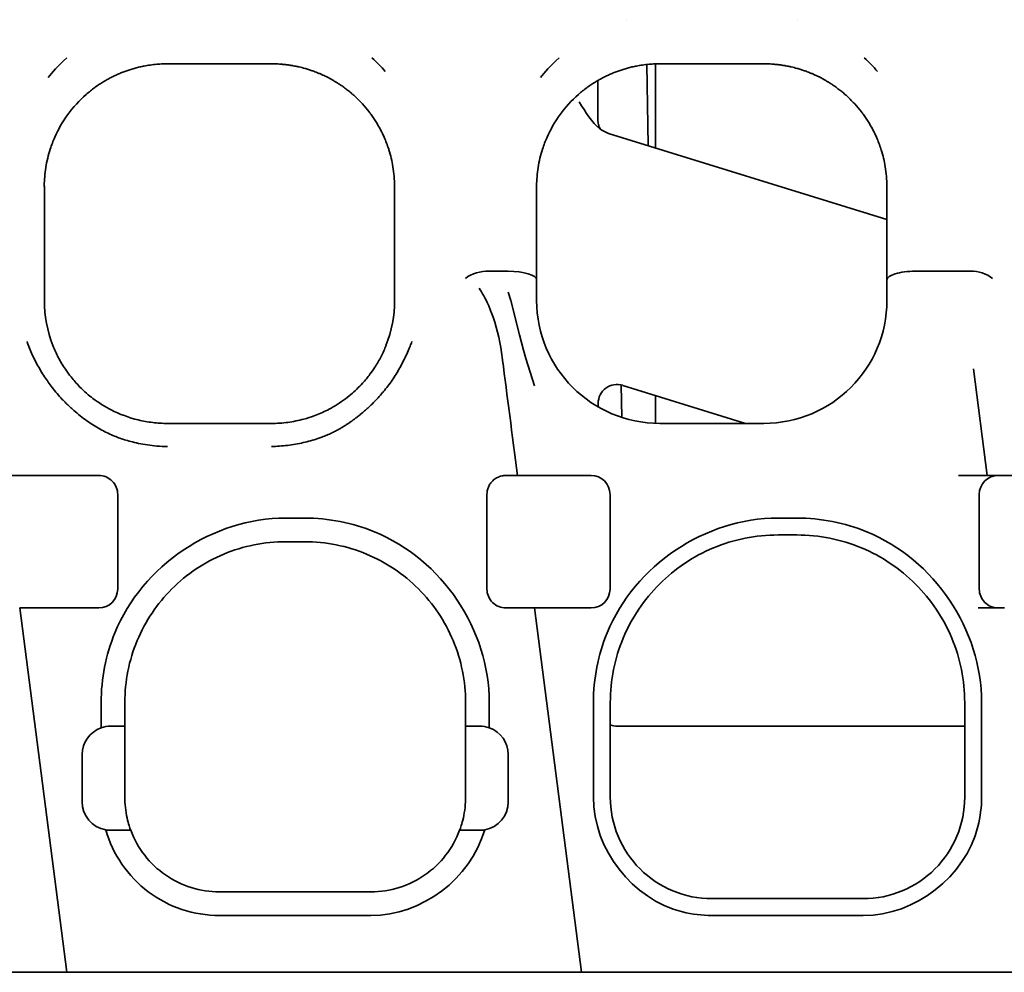
# Model space of a CAD drawing. Units: millimetres. Extents: x 35 to 2070, y 35 to 1450.
# Drawn here: x 1802 to 1812, y 1084 to 1094 of the extents above; entities that cross this region are included whole.
import ezdxf

# ---------------------------------------------------------------- set-up
doc = ezdxf.new("R2010")
doc.units = ezdxf.units.MM
doc.header["$LTSCALE"] = 5
doc.layers.add('Sichtbar (ISO)', color=7, linetype='Continuous', lineweight=35)

msp = doc.modelspace()

# ---------------------------------------------------------------- linework, layer by layer
at = {"layer": 'Sichtbar (ISO)'}
for p, q in [((1808.426, 1093.886), (1808.426, 1093.886)), ((1810.235, 1093.886), (1810.236, 1093.886)), ((1804.681, 1093.42), (1803.581, 1093.42)), ((1808.644, 1093.412), (1808.659, 1092.556)), ((1808.737, 1092.531), (1808.737, 1093.419)), ((1809.881, 1093.42), (1808.781, 1093.42)), ((1808.241, 1092.685), (1811.181, 1091.773)), ((1802.281, 1092.12), (1802.28, 1092.129)), ((1802.281, 1092.129), (1802.281, 1092.129)), ((1802.281, 1090.923), (1802.281, 1092.12)), ((1805.981, 1092.129), (1805.981, 1092.129)), ((1805.981, 1092.129), (1805.981, 1092.12)), ((1805.981, 1092.12), (1805.981, 1090.923)), ((1807.481, 1092.12), (1807.48, 1092.129)), ((1807.481, 1091.137), (1807.481, 1092.12)), ((1811.181, 1092.129), (1811.181, 1092.12)), ((1811.181, 1092.12), (1811.181, 1091.137)), ((1806.979, 1091.228), (1807.181, 1091.228)), ((1811.481, 1091.228), (1812.062, 1091.228)), ((1807.481, 1091.137), (1807.481, 1090.92)), ((1811.181, 1090.92), (1811.181, 1091.137)), ((1807.181, 1091.007), (1807.208, 1090.92)), ((1802.281, 1090.923), (1802.281, 1090.92)), ((1805.981, 1090.92), (1805.981, 1090.923)), ((1807.208, 1090.92), (1807.301, 1090.555)), ((1807.301, 1090.555), (1807.342, 1090.394)), ((1807.111, 1090.368), (1807.121, 1090.29)), ((1807.366, 1090.306), (1807.342, 1090.394)), ((1807.459, 1090.018), (1807.366, 1090.306)), ((1812.095, 1090.195), (1812.24, 1089.07)), ((1808.374, 1090.026), (1808.38, 1089.683)), ((1809.686, 1089.62), (1808.39, 1090.022)), ((1808.131, 1089.831), (1808.131, 1089.794)), ((1808.737, 1089.62), (1808.737, 1089.914)), ((1803.581, 1089.62), (1804.681, 1089.62)), ((1808.781, 1089.62), (1809.881, 1089.62)), ((1802.146, 1089.07), (1801.84, 1089.07)), ((1802.856, 1089.07), (1802.146, 1089.07)), ((1807.279, 1089.07), (1807.156, 1089.07)), ((1807.581, 1089.07), (1807.279, 1089.07)), ((1808.056, 1089.07), (1807.581, 1089.07)), ((1812.24, 1089.07), (1811.938, 1089.07)), ((1812.546, 1089.07), (1812.24, 1089.07)), ((1803.056, 1088.82), (1803.056, 1088.87)), ((1803.056, 1088.82), (1803.056, 1087.87)), ((1806.956, 1088.82), (1806.956, 1088.87)), ((1806.956, 1088.82), (1806.956, 1087.87)), ((1808.256, 1087.87), (1808.256, 1088.87)), ((1812.156, 1088.87), (1812.156, 1087.87)), ((1804.831, 1088.62), (1805.031, 1088.62)), ((1810.231, 1088.62), (1810.031, 1088.62)), ((1804.831, 1088.37), (1805.031, 1088.37)), ((1810.231, 1088.441), (1810.031, 1088.441)), ((1802.323, 1087.67), (1802.021, 1087.67)), ((1802.517, 1083.82), (1802.021, 1087.67)), ((1802.323, 1087.67), (1802.856, 1087.67)), ((1807.459, 1087.67), (1807.156, 1087.67)), ((1807.459, 1087.67), (1807.762, 1087.67)), ((1807.459, 1087.67), (1807.956, 1083.82)), ((1807.762, 1087.67), (1808.056, 1087.67)), ((1812.145, 1087.67), (1812.153, 1087.67)), ((1812.153, 1087.67), (1812.421, 1087.67)), ((1802.881, 1086.402), (1802.881, 1086.67)), ((1803.131, 1086.42), (1803.131, 1086.67)), ((1806.731, 1086.67), (1806.731, 1086.42)), ((1806.981, 1086.67), (1806.981, 1086.402)), ((1808.081, 1086.67), (1808.081, 1085.67)), ((1808.259, 1086.67), (1808.259, 1085.67)), ((1812.002, 1085.67), (1812.002, 1086.67)), ((1812.181, 1085.67), (1812.181, 1086.67)), ((1802.881, 1086.402), (1802.881, 1086.402)), ((1802.981, 1086.42), (1803.131, 1086.42)), ((1803.131, 1086.12), (1803.131, 1086.42)), ((1806.731, 1086.42), (1806.881, 1086.42)), ((1806.731, 1086.42), (1806.731, 1086.12)), ((1806.981, 1086.402), (1806.981, 1086.402)), ((1808.331, 1086.42), (1812.002, 1086.42)), ((1802.681, 1086.12), (1802.681, 1085.62)), ((1803.131, 1085.67), (1803.131, 1086.12)), ((1806.731, 1085.67), (1806.731, 1086.12)), ((1807.181, 1085.62), (1807.181, 1086.12)), ((1802.93, 1085.324), (1802.93, 1085.324)), ((1802.981, 1085.32), (1803.194, 1085.32)), ((1806.667, 1085.32), (1806.881, 1085.32)), ((1806.928, 1085.326), (1806.928, 1085.326)), ((1805.731, 1084.67), (1804.131, 1084.67)), ((1809.331, 1084.598), (1810.931, 1084.598)), ((1805.731, 1084.42), (1804.131, 1084.42)), ((1809.331, 1084.42), (1810.931, 1084.42)), ((1802.215, 1083.82), (1797.858, 1083.82)), ((1802.517, 1083.82), (1802.215, 1083.82)), ((1802.517, 1083.82), (1802.82, 1083.82)), ((1802.82, 1083.82), (1807.653, 1083.82)), ((1807.956, 1083.82), (1807.653, 1083.82)), ((1808.258, 1083.82), (1807.956, 1083.82)), ((1812.615, 1083.82), (1808.258, 1083.82))]:
    msp.add_line(p, q, dxfattribs=at)
for centre, radius, start, end in [((1808.781, 1092.12), 1.3, 179.5958, 179.5967), ((1809.881, 1092.12), 1.3, 0.4034, 0.4042), ((1808.781, 1090.92), 1.3, 180.0003, 269.9997), ((1809.881, 1090.92), 1.3, 270.0003, 359.9997), ((1808.056, 1088.87), 0.2, 0.0002, 90), ((1812.356, 1088.87), 0.2, 90, 180), ((1802.856, 1087.87), 0.2, 270, 0), ((1807.156, 1087.87), 0.2, 180.0005, 270.1764), ((1808.056, 1087.87), 0.2, 270, 0), ((1812.356, 1087.87), 0.2, 180.0002, 270.0019), ((1802.981, 1086.12), 0.3, 109.4712, 180), ((1802.981, 1086.12), 0.3, 90, 109.4712), ((1806.881, 1086.12), 0.3, 70.5288, 90), ((1806.881, 1086.12), 0.3, 360, 70.5288), ((1804.131, 1085.67), 1, 180, 182.866), ((1805.731, 1085.67), 1, 357.134, 0.0001), ((1802.981, 1085.62), 0.3, 180, 260.1581), ((1806.881, 1085.62), 0.3, 279.8419, 0)]:
    msp.add_arc(centre, radius, start, end, dxfattribs=at)
for centre, major_axis, ratio, start_param, end_param in [((1804.167, 1092.308), (-2.114, -0.007), 0.832477, 3.763444, 3.869209), ((1809.367, 1092.308), (-2.114, -0.007), 0.832477, 3.763446, 3.869209), ((1806.964, 1090.937), (0.349, -0.001), 0.833286, 1.529432, 2.311799), ((1807.181, 1091.137), (-0.3, 0), 0.302776, 3.141592, 4.712387), ((1811.481, 1091.137), (-0.3, 0), 0.302776, 4.712389, 6.283186), ((1812.07, 1090.957), (0.325, 0), 0.833042, 0.802968, 1.595743), ((1806.8, 1090.043), (-0.098, 1.113), 0.315179, 5.52214, 5.811332), ((1804.399, 1090.917), (-2.118, 0), 0.773073, 6.281389, 6.576965), ((1803.859, 1090.917), (2.121, 0), 0.773074, 5.989632, 6.284732), ((1805.293, 1090.309), (1.385, -1.331), 0.902935, 0.848795, 1.085564), ((1807.046, 1090.793), (-1.917, 14.858), 0.000686, 4.683606, 4.683624), ((1807.306, 1088.857), (-0.351, 2.72), 0.0001, 4.790461, 5.267073), ((1807.421, 1090.329), (-0.3, -0.039), 0.053635, 0.006934, 0.050284), ((1808.331, 1089.831), (-0.119, 0.161), 0.999892, 5.347443, 7.218928), ((1807.459, 1090.018), (-0.298, -0.038), 0.000068, 6.272781, 6.273898), ((1808.331, 1086.62), (-0.141, -0.141), 0.999924, 0.420203, 0.78536)]:
    msp.add_ellipse(centre, major_axis=major_axis, ratio=ratio, start_param=start_param, end_param=end_param, dxfattribs=at)
for points in [[(1802.52, 1093.484), (1802.42, 1093.393), (1802.366, 1093.331), (1802.323, 1093.274)], [(1807.72, 1093.484), (1807.62, 1093.393), (1807.566, 1093.331), (1807.523, 1093.274)], [(1805.731, 1084.42), (1806.269, 1084.42), (1806.783, 1084.807), (1806.932, 1085.324)]]:
    msp.add_open_spline(points, degree=3, dxfattribs=at)
for points, knots in [([(1802.724, 1093.097), (1802.739, 1093.11), (1802.753, 1093.122), (1802.767, 1093.133), (1802.783, 1093.146), (1802.799, 1093.158), (1802.814, 1093.17), (1802.819, 1093.173), (1802.824, 1093.177), (1802.829, 1093.181), (1802.846, 1093.192), (1802.861, 1093.202), (1802.876, 1093.212), (1802.892, 1093.222), (1802.907, 1093.232), (1802.922, 1093.24), (1802.937, 1093.249), (1802.951, 1093.257), (1802.965, 1093.265), (1802.979, 1093.272), (1802.993, 1093.279), (1803.007, 1093.286), (1803.021, 1093.293), (1803.035, 1093.3), (1803.049, 1093.306), (1803.056, 1093.309), (1803.062, 1093.312), (1803.069, 1093.315), (1803.082, 1093.32), (1803.096, 1093.326), (1803.11, 1093.331), (1803.117, 1093.334), (1803.125, 1093.337), (1803.132, 1093.34), (1803.145, 1093.345), (1803.159, 1093.349), (1803.174, 1093.354), (1803.188, 1093.359), (1803.203, 1093.363), (1803.218, 1093.368), (1803.233, 1093.372), (1803.248, 1093.376), (1803.264, 1093.38), (1803.272, 1093.382), (1803.28, 1093.384), (1803.288, 1093.386), (1803.297, 1093.388), (1803.306, 1093.39), (1803.315, 1093.392), (1803.322, 1093.393), (1803.329, 1093.395), (1803.336, 1093.396), (1803.345, 1093.398), (1803.355, 1093.4), (1803.366, 1093.402), (1803.376, 1093.403), (1803.386, 1093.405), (1803.398, 1093.407), (1803.409, 1093.408), (1803.42, 1093.41), (1803.433, 1093.411), (1803.439, 1093.412), (1803.445, 1093.412), (1803.451, 1093.413), (1803.463, 1093.414), (1803.474, 1093.415), (1803.485, 1093.416), (1803.496, 1093.417), (1803.507, 1093.417), (1803.517, 1093.418), (1803.527, 1093.418), (1803.537, 1093.419), (1803.547, 1093.419), (1803.558, 1093.419), (1803.569, 1093.42), (1803.581, 1093.42)], [0.0057965, 0.0057965, 0.0057965, 0.0057965, 0.0560512, 0.0560512, 0.0560512, 0.1157147, 0.1157147, 0.1157147, 0.1359977, 0.1359977, 0.1359977, 0.2010279, 0.2010279, 0.2010279, 0.2710727, 0.2710727, 0.2710727, 0.3411176, 0.3411176, 0.3411176, 0.4123054, 0.4123054, 0.4123054, 0.4821639, 0.4821639, 0.4821639, 0.515978, 0.515978, 0.515978, 0.5809843, 0.5809843, 0.5809843, 0.6134507, 0.6134507, 0.6134507, 0.6716256, 0.6716256, 0.6716256, 0.7267363, 0.7267363, 0.7267363, 0.7776741, 0.7776741, 0.7776741, 0.8026325, 0.8026325, 0.8026325, 0.8287851, 0.8287851, 0.8287851, 0.847806, 0.847806, 0.847806, 0.8711093, 0.8711093, 0.8711093, 0.8930589, 0.8930589, 0.8930589, 0.9131924, 0.9131924, 0.9131924, 0.9226325, 0.9226325, 0.9226325, 0.9403659, 0.9403659, 0.9403659, 0.9592461, 0.9592461, 0.9592461, 0.9785385, 0.9785385, 0.9785385, 1, 1, 1, 1]), ([(1804.681, 1093.42), (1804.69, 1093.42), (1804.701, 1093.419), (1804.712, 1093.419), (1804.723, 1093.419), (1804.734, 1093.418), (1804.746, 1093.418), (1804.758, 1093.417), (1804.77, 1093.417), (1804.782, 1093.416), (1804.795, 1093.415), (1804.807, 1093.413), (1804.82, 1093.412), (1804.832, 1093.411), (1804.845, 1093.409), (1804.857, 1093.408), (1804.87, 1093.406), (1804.882, 1093.404), (1804.894, 1093.402), (1804.9, 1093.401), (1804.906, 1093.4), (1804.911, 1093.399), (1804.921, 1093.397), (1804.929, 1093.396), (1804.938, 1093.394), (1804.95, 1093.391), (1804.961, 1093.389), (1804.971, 1093.387), (1804.982, 1093.384), (1804.992, 1093.382), (1805.002, 1093.379), (1805.012, 1093.377), (1805.022, 1093.374), (1805.031, 1093.371), (1805.037, 1093.37), (1805.043, 1093.368), (1805.049, 1093.366), (1805.064, 1093.362), (1805.077, 1093.358), (1805.09, 1093.354), (1805.103, 1093.349), (1805.115, 1093.345), (1805.127, 1093.341), (1805.136, 1093.337), (1805.144, 1093.334), (1805.152, 1093.331), (1805.163, 1093.327), (1805.173, 1093.323), (1805.182, 1093.319), (1805.193, 1093.315), (1805.202, 1093.311), (1805.21, 1093.307), (1805.219, 1093.303), (1805.227, 1093.299), (1805.235, 1093.295), (1805.243, 1093.292), (1805.251, 1093.288), (1805.258, 1093.284), (1805.267, 1093.28), (1805.276, 1093.275), (1805.285, 1093.27), (1805.293, 1093.266), (1805.301, 1093.262), (1805.31, 1093.257), (1805.318, 1093.253), (1805.327, 1093.248), (1805.337, 1093.242), (1805.341, 1093.239), (1805.345, 1093.237), (1805.349, 1093.234), (1805.359, 1093.229), (1805.37, 1093.222), (1805.381, 1093.215), (1805.392, 1093.208), (1805.403, 1093.2), (1805.416, 1093.192), (1805.428, 1093.183), (1805.441, 1093.174), (1805.454, 1093.164), (1805.467, 1093.155), (1805.481, 1093.144), (1805.495, 1093.133), (1805.506, 1093.124), (1805.518, 1093.114), (1805.53, 1093.104), (1805.532, 1093.102), (1805.535, 1093.099), (1805.537, 1093.097)], [0, 0, 0, 0, 0.0163506, 0.0163506, 0.0163506, 0.0312334, 0.0312334, 0.0312334, 0.04566, 0.04566, 0.04566, 0.0601878, 0.0601878, 0.0601878, 0.0750677, 0.0750677, 0.0750677, 0.0912631, 0.0912631, 0.0912631, 0.1, 0.1, 0.1, 0.1144924, 0.1144924, 0.1144924, 0.1360449, 0.1360449, 0.1360449, 0.1589351, 0.1589351, 0.1589351, 0.183707, 0.183707, 0.183707, 0.2, 0.2, 0.2, 0.2393129, 0.2393129, 0.2393129, 0.2824569, 0.2824569, 0.2824569, 0.3169561, 0.3169561, 0.3169561, 0.3666532, 0.3666532, 0.3666532, 0.4227419, 0.4227419, 0.4227419, 0.4830648, 0.4830648, 0.4830648, 0.5483255, 0.5483255, 0.5483255, 0.6234979, 0.6234979, 0.6234979, 0.6857606, 0.6857606, 0.6857606, 0.742997, 0.742997, 0.742997, 0.7665579, 0.7665579, 0.7665579, 0.8187005, 0.8187005, 0.8187005, 0.8667693, 0.8667693, 0.8667693, 0.9127954, 0.9127954, 0.9127954, 0.9556832, 0.9556832, 0.9556832, 0.9882998, 0.9882998, 0.9882998, 0.9954294, 0.9954294, 0.9954294, 0.9954294]), ([(1807.924, 1093.097), (1807.939, 1093.11), (1807.953, 1093.122), (1807.967, 1093.133), (1807.983, 1093.146), (1807.999, 1093.158), (1808.014, 1093.17), (1808.019, 1093.173), (1808.024, 1093.177), (1808.029, 1093.181), (1808.046, 1093.192), (1808.061, 1093.202), (1808.076, 1093.212), (1808.092, 1093.222), (1808.107, 1093.232), (1808.122, 1093.24), (1808.137, 1093.249), (1808.151, 1093.257), (1808.165, 1093.265), (1808.179, 1093.272), (1808.193, 1093.279), (1808.207, 1093.286), (1808.221, 1093.293), (1808.235, 1093.3), (1808.249, 1093.306), (1808.256, 1093.309), (1808.262, 1093.312), (1808.269, 1093.315), (1808.282, 1093.32), (1808.296, 1093.326), (1808.31, 1093.331), (1808.317, 1093.334), (1808.325, 1093.337), (1808.332, 1093.34), (1808.345, 1093.345), (1808.359, 1093.349), (1808.374, 1093.354), (1808.388, 1093.359), (1808.403, 1093.363), (1808.418, 1093.368), (1808.433, 1093.372), (1808.448, 1093.376), (1808.464, 1093.38), (1808.472, 1093.382), (1808.48, 1093.384), (1808.488, 1093.386), (1808.497, 1093.388), (1808.506, 1093.39), (1808.515, 1093.392), (1808.522, 1093.393), (1808.529, 1093.395), (1808.536, 1093.396), (1808.545, 1093.398), (1808.555, 1093.4), (1808.566, 1093.402), (1808.576, 1093.403), (1808.586, 1093.405), (1808.598, 1093.407), (1808.609, 1093.408), (1808.62, 1093.41), (1808.633, 1093.411), (1808.639, 1093.412), (1808.645, 1093.412), (1808.651, 1093.413), (1808.663, 1093.414), (1808.674, 1093.415), (1808.685, 1093.416), (1808.696, 1093.417), (1808.707, 1093.417), (1808.717, 1093.418), (1808.727, 1093.418), (1808.737, 1093.419), (1808.747, 1093.419), (1808.758, 1093.419), (1808.769, 1093.42), (1808.781, 1093.42)], [0.0057967, 0.0057967, 0.0057967, 0.0057967, 0.0560511, 0.0560511, 0.0560511, 0.1157147, 0.1157147, 0.1157147, 0.1359977, 0.1359977, 0.1359977, 0.2010279, 0.2010279, 0.2010279, 0.2710727, 0.2710727, 0.2710727, 0.3411176, 0.3411176, 0.3411176, 0.4123054, 0.4123054, 0.4123054, 0.4821639, 0.4821639, 0.4821639, 0.515978, 0.515978, 0.515978, 0.5809843, 0.5809843, 0.5809843, 0.6134507, 0.6134507, 0.6134507, 0.6716256, 0.6716256, 0.6716256, 0.7267363, 0.7267363, 0.7267363, 0.7776741, 0.7776741, 0.7776741, 0.8026325, 0.8026325, 0.8026325, 0.8287851, 0.8287851, 0.8287851, 0.847806, 0.847806, 0.847806, 0.8711093, 0.8711093, 0.8711093, 0.8930589, 0.8930589, 0.8930589, 0.9131924, 0.9131924, 0.9131924, 0.9226325, 0.9226325, 0.9226325, 0.9403659, 0.9403659, 0.9403659, 0.9592461, 0.9592461, 0.9592461, 0.9785385, 0.9785385, 0.9785385, 1, 1, 1, 1]), ([(1809.881, 1093.42), (1809.89, 1093.42), (1809.901, 1093.419), (1809.912, 1093.419), (1809.923, 1093.419), (1809.934, 1093.418), (1809.946, 1093.418), (1809.958, 1093.417), (1809.97, 1093.417), (1809.982, 1093.416), (1809.995, 1093.415), (1810.007, 1093.413), (1810.02, 1093.412), (1810.032, 1093.411), (1810.045, 1093.409), (1810.057, 1093.408), (1810.07, 1093.406), (1810.082, 1093.404), (1810.094, 1093.402), (1810.1, 1093.401), (1810.106, 1093.4), (1810.111, 1093.399), (1810.121, 1093.397), (1810.129, 1093.396), (1810.138, 1093.394), (1810.15, 1093.391), (1810.161, 1093.389), (1810.171, 1093.387), (1810.182, 1093.384), (1810.192, 1093.382), (1810.202, 1093.379), (1810.212, 1093.377), (1810.222, 1093.374), (1810.231, 1093.371), (1810.237, 1093.37), (1810.243, 1093.368), (1810.249, 1093.366), (1810.264, 1093.362), (1810.277, 1093.358), (1810.29, 1093.354), (1810.303, 1093.349), (1810.315, 1093.345), (1810.327, 1093.341), (1810.336, 1093.337), (1810.344, 1093.334), (1810.352, 1093.331), (1810.363, 1093.327), (1810.373, 1093.323), (1810.382, 1093.319), (1810.393, 1093.315), (1810.402, 1093.311), (1810.41, 1093.307), (1810.419, 1093.303), (1810.427, 1093.299), (1810.435, 1093.295), (1810.443, 1093.292), (1810.451, 1093.288), (1810.458, 1093.284), (1810.467, 1093.28), (1810.476, 1093.275), (1810.485, 1093.27), (1810.493, 1093.266), (1810.501, 1093.262), (1810.51, 1093.257), (1810.518, 1093.253), (1810.527, 1093.248), (1810.537, 1093.242), (1810.541, 1093.239), (1810.545, 1093.237), (1810.549, 1093.234), (1810.559, 1093.229), (1810.57, 1093.222), (1810.581, 1093.215), (1810.592, 1093.208), (1810.603, 1093.2), (1810.616, 1093.192), (1810.628, 1093.183), (1810.641, 1093.174), (1810.654, 1093.164), (1810.667, 1093.155), (1810.681, 1093.144), (1810.695, 1093.133), (1810.706, 1093.124), (1810.718, 1093.114), (1810.73, 1093.104), (1810.732, 1093.102), (1810.735, 1093.099), (1810.737, 1093.097)], [0, 0, 0, 0, 0.0163506, 0.0163506, 0.0163506, 0.0312334, 0.0312334, 0.0312334, 0.04566, 0.04566, 0.04566, 0.0601878, 0.0601878, 0.0601878, 0.0750677, 0.0750677, 0.0750677, 0.0912631, 0.0912631, 0.0912631, 0.1, 0.1, 0.1, 0.1144925, 0.1144925, 0.1144925, 0.1360451, 0.1360451, 0.1360451, 0.1589353, 0.1589353, 0.1589353, 0.1837072, 0.1837072, 0.1837072, 0.2, 0.2, 0.2, 0.2393129, 0.2393129, 0.2393129, 0.282457, 0.282457, 0.282457, 0.3169564, 0.3169564, 0.3169564, 0.3666536, 0.3666536, 0.3666536, 0.4227423, 0.4227423, 0.4227423, 0.4830653, 0.4830653, 0.4830653, 0.5483259, 0.5483259, 0.5483259, 0.6234979, 0.6234979, 0.6234979, 0.6857606, 0.6857606, 0.6857606, 0.742997, 0.742997, 0.742997, 0.7665583, 0.7665583, 0.7665583, 0.818701, 0.818701, 0.818701, 0.8667698, 0.8667698, 0.8667698, 0.9127959, 0.9127959, 0.9127959, 0.9556837, 0.9556837, 0.9556837, 0.9882998, 0.9882998, 0.9882998, 0.9954298, 0.9954298, 0.9954298, 0.9954298]), ([(1808.129, 1092.818), (1808.129, 1092.909), (1808.129, 1092.999), (1808.128, 1093.141), (1808.128, 1093.193), (1808.128, 1093.244)], [0.0546084, 0.0546084, 0.0546084, 0.0546084, 0.2062272, 0.2062272, 0.2952077, 0.2952077, 0.2952077, 0.2952077]), ([(1802.724, 1093.097), (1802.648, 1093.031), (1802.585, 1092.96), (1802.529, 1092.884), (1802.474, 1092.808), (1802.428, 1092.727), (1802.391, 1092.644), (1802.373, 1092.602), (1802.357, 1092.561), (1802.343, 1092.518), (1802.323, 1092.455), (1802.307, 1092.39), (1802.297, 1092.325), (1802.287, 1092.26), (1802.281, 1092.194), (1802.28, 1092.129)], [0.0000002, 0.0000002, 0.0000002, 0.0000002, 0.0342228, 0.0342228, 0.0342228, 0.0687053, 0.0687053, 0.0687053, 0.085761, 0.085761, 0.085761, 0.1113967, 0.1113967, 0.1113967, 0.1370525, 0.1370525, 0.1370525, 0.1370525]), ([(1805.981, 1092.129), (1805.98, 1092.197), (1805.974, 1092.264), (1805.963, 1092.332), (1805.958, 1092.362), (1805.952, 1092.392), (1805.945, 1092.422), (1805.938, 1092.452), (1805.93, 1092.481), (1805.921, 1092.51), (1805.92, 1092.513), (1805.919, 1092.516), (1805.918, 1092.518), (1805.904, 1092.561), (1805.888, 1092.602), (1805.87, 1092.644), (1805.867, 1092.651), (1805.864, 1092.658), (1805.861, 1092.665), (1805.84, 1092.71), (1805.816, 1092.755), (1805.789, 1092.798), (1805.772, 1092.827), (1805.752, 1092.856), (1805.732, 1092.884), (1805.725, 1092.894), (1805.718, 1092.903), (1805.711, 1092.913), (1805.689, 1092.941), (1805.666, 1092.968), (1805.642, 1092.995), (1805.637, 1093.001), (1805.631, 1093.006), (1805.626, 1093.012), (1805.598, 1093.041), (1805.569, 1093.07), (1805.538, 1093.097)], [0, 0, 0, 0, 0.0263287, 0.0263287, 0.0263287, 0.0382136, 0.0382136, 0.0382136, 0.0498449, 0.0498449, 0.0498449, 0.0509419, 0.0509419, 0.0509419, 0.0678712, 0.0678712, 0.0678712, 0.0707964, 0.0707964, 0.0707964, 0.0895034, 0.0895034, 0.0895034, 0.1020924, 0.1020924, 0.1020924, 0.1063524, 0.1063524, 0.1063524, 0.1190751, 0.1190751, 0.1190751, 0.1217066, 0.1217066, 0.1217066, 0.1359678, 0.1359678, 0.1359678, 0.1359678]), ([(1807.924, 1093.097), (1807.848, 1093.031), (1807.785, 1092.96), (1807.729, 1092.884), (1807.674, 1092.808), (1807.628, 1092.727), (1807.591, 1092.644), (1807.573, 1092.602), (1807.557, 1092.561), (1807.543, 1092.518), (1807.523, 1092.455), (1807.507, 1092.39), (1807.497, 1092.325), (1807.487, 1092.26), (1807.481, 1092.194), (1807.48, 1092.129)], [0.0000002, 0.0000002, 0.0000002, 0.0000002, 0.0342416, 0.0342416, 0.0342416, 0.0687435, 0.0687435, 0.0687435, 0.0858087, 0.0858087, 0.0858087, 0.1114587, 0.1114587, 0.1114587, 0.1371289, 0.1371289, 0.1371289, 0.1371289]), ([(1811.181, 1092.129), (1811.18, 1092.197), (1811.174, 1092.264), (1811.163, 1092.332), (1811.158, 1092.362), (1811.152, 1092.392), (1811.145, 1092.422), (1811.138, 1092.452), (1811.13, 1092.481), (1811.121, 1092.51), (1811.12, 1092.513), (1811.119, 1092.516), (1811.118, 1092.518), (1811.104, 1092.561), (1811.088, 1092.602), (1811.07, 1092.644), (1811.067, 1092.651), (1811.064, 1092.658), (1811.061, 1092.665), (1811.04, 1092.71), (1811.016, 1092.755), (1810.989, 1092.798), (1810.972, 1092.827), (1810.952, 1092.856), (1810.932, 1092.884), (1810.925, 1092.894), (1810.918, 1092.903), (1810.911, 1092.913), (1810.889, 1092.941), (1810.866, 1092.968), (1810.842, 1092.995), (1810.837, 1093.001), (1810.831, 1093.006), (1810.826, 1093.012), (1810.798, 1093.041), (1810.769, 1093.07), (1810.738, 1093.097)], [0, 0, 0, 0, 0.0263287, 0.0263287, 0.0263287, 0.0382136, 0.0382136, 0.0382136, 0.0498449, 0.0498449, 0.0498449, 0.0509419, 0.0509419, 0.0509419, 0.0678712, 0.0678712, 0.0678712, 0.0707964, 0.0707964, 0.0707964, 0.0895034, 0.0895034, 0.0895034, 0.1020923, 0.1020923, 0.1020923, 0.1063524, 0.1063524, 0.1063524, 0.119075, 0.119075, 0.119075, 0.1217066, 0.1217066, 0.1217066, 0.1359678, 0.1359678, 0.1359678, 0.1359678]), ([(1807.929, 1093.018), (1807.929, 1093.017), (1807.93, 1093.017), (1808, 1092.907), (1808.062, 1092.8), (1808.156, 1092.729), (1808.163, 1092.724), (1808.17, 1092.72)], [-0.00029547, -0.00029547, -0.00029547, -0.00029547, 0, 0, 0.03895778, 0.03895778, 0.04202775, 0.04202775, 0.04202775, 0.04202775]), ([(1808.157, 1092.728), (1808.156, 1092.73), (1808.154, 1092.732), (1808.148, 1092.741), (1808.144, 1092.749), (1808.135, 1092.771), (1808.131, 1092.786), (1808.129, 1092.809), (1808.129, 1092.814), (1808.129, 1092.818)], [0.05369657, 0.05369657, 0.05369657, 0.05369657, 0.05679243, 0.05679243, 0.06086919, 0.06086919, 0.06497265, 0.06497265, 0.06584932, 0.06584932, 0.06584932, 0.06584932]), ([(1808.17, 1092.72), (1808.174, 1092.717), (1808.179, 1092.714), (1808.202, 1092.7), (1808.221, 1092.692), (1808.241, 1092.685)], [0.066160961, 0.066160961, 0.066160961, 0.066160961, 0.067465702, 0.067465702, 0.072566489, 0.072566489, 0.072566489, 0.072566489]), ([(1806.971, 1090.87), (1806.977, 1090.858), (1806.982, 1090.845), (1806.992, 1090.82), (1806.997, 1090.807), (1807.002, 1090.794)], [0.000001431, 0.000001431, 0.000001431, 0.000001431, 0.004236898, 0.004236898, 0.008475477, 0.008475477, 0.008475477, 0.008475477]), ([(1802.098, 1090.484), (1802.115, 1090.438), (1802.133, 1090.392), (1802.154, 1090.346), (1802.169, 1090.313), (1802.186, 1090.28), (1802.203, 1090.247), (1802.228, 1090.201), (1802.255, 1090.156), (1802.284, 1090.111), (1802.309, 1090.073), (1802.336, 1090.035), (1802.364, 1089.999), (1802.397, 1089.956), (1802.433, 1089.914), (1802.47, 1089.874), (1802.496, 1089.847), (1802.522, 1089.821), (1802.549, 1089.796), (1802.563, 1089.782), (1802.578, 1089.769), (1802.592, 1089.756), (1802.615, 1089.736), (1802.638, 1089.717), (1802.66, 1089.7), (1802.684, 1089.681), (1802.707, 1089.664), (1802.73, 1089.648), (1802.753, 1089.631), (1802.776, 1089.616), (1802.799, 1089.602), (1802.823, 1089.586), (1802.847, 1089.572), (1802.871, 1089.559), (1802.894, 1089.546), (1802.916, 1089.535), (1802.938, 1089.524), (1802.961, 1089.512), (1802.984, 1089.502), (1803.005, 1089.493), (1803.026, 1089.484), (1803.046, 1089.476), (1803.066, 1089.469), (1803.084, 1089.462), (1803.105, 1089.455), (1803.128, 1089.448), (1803.148, 1089.442), (1803.17, 1089.435), (1803.194, 1089.429), (1803.22, 1089.422), (1803.248, 1089.415), (1803.277, 1089.409), (1803.306, 1089.403), (1803.337, 1089.398), (1803.37, 1089.393), (1803.401, 1089.388), (1803.435, 1089.384), (1803.47, 1089.381), (1803.505, 1089.378), (1803.542, 1089.376), (1803.581, 1089.375)], [0.0000003, 0.0000003, 0.0000003, 0.0000003, 0.0666704, 0.0666704, 0.0666704, 0.1152515, 0.1152515, 0.1152515, 0.183541, 0.183541, 0.183541, 0.2423426, 0.2423426, 0.2423426, 0.3117268, 0.3117268, 0.3117268, 0.3583181, 0.3583181, 0.3583181, 0.3838718, 0.3838718, 0.3838718, 0.4241996, 0.4241996, 0.4241996, 0.4672178, 0.4672178, 0.4672178, 0.511954, 0.511954, 0.511954, 0.5614212, 0.5614212, 0.5614212, 0.6114774, 0.6114774, 0.6114774, 0.6646938, 0.6646938, 0.6646938, 0.7166362, 0.7166362, 0.7166362, 0.7669198, 0.7669198, 0.7669198, 0.8118985, 0.8118985, 0.8118985, 0.8607891, 0.8607891, 0.8607891, 0.9082794, 0.9082794, 0.9082794, 0.9541397, 0.9541397, 0.9541397, 1, 1, 1, 1]), ([(1802.371, 1090.442), (1802.388, 1090.401), (1802.407, 1090.359), (1802.45, 1090.276), (1802.476, 1090.233), (1802.522, 1090.164), (1802.542, 1090.137), (1802.59, 1090.076), (1802.621, 1090.041), (1802.704, 1089.957), (1802.753, 1089.915), (1802.824, 1089.861), (1802.854, 1089.841), (1802.918, 1089.8), (1802.951, 1089.781), (1803.077, 1089.717), (1803.173, 1089.681), (1803.324, 1089.644), (1803.375, 1089.635), (1803.478, 1089.623), (1803.529, 1089.62), (1803.581, 1089.619)], [0.0000448, 0.0000448, 0.0000448, 0.0000448, 0.0169857, 0.0169857, 0.0334595, 0.0334595, 0.0444086, 0.0444086, 0.0585236, 0.0585236, 0.0800427, 0.0800427, 0.0949644, 0.0949644, 0.110427, 0.110427, 0.1516869, 0.1516869, 0.172291, 0.172291, 0.1928882, 0.1928882, 0.1928882, 0.1928882]), ([(1804.681, 1089.375), (1804.708, 1089.376), (1804.737, 1089.378), (1804.765, 1089.38), (1804.793, 1089.382), (1804.822, 1089.385), (1804.85, 1089.388), (1804.878, 1089.392), (1804.906, 1089.396), (1804.934, 1089.401), (1804.962, 1089.406), (1804.989, 1089.411), (1805.016, 1089.417), (1805.042, 1089.423), (1805.068, 1089.429), (1805.092, 1089.436), (1805.119, 1089.444), (1805.145, 1089.452), (1805.169, 1089.46), (1805.184, 1089.465), (1805.199, 1089.47), (1805.213, 1089.475), (1805.232, 1089.483), (1805.25, 1089.49), (1805.266, 1089.497), (1805.284, 1089.504), (1805.3, 1089.511), (1805.314, 1089.518), (1805.33, 1089.525), (1805.343, 1089.532), (1805.356, 1089.539), (1805.369, 1089.546), (1805.381, 1089.552), (1805.392, 1089.558), (1805.398, 1089.561), (1805.403, 1089.564), (1805.408, 1089.567), (1805.419, 1089.574), (1805.429, 1089.579), (1805.438, 1089.585), (1805.448, 1089.591), (1805.457, 1089.597), (1805.466, 1089.603), (1805.475, 1089.608), (1805.483, 1089.614), (1805.491, 1089.619), (1805.499, 1089.625), (1805.507, 1089.63), (1805.516, 1089.636), (1805.524, 1089.642), (1805.533, 1089.648), (1805.543, 1089.656), (1805.551, 1089.662), (1805.561, 1089.669), (1805.571, 1089.677), (1805.582, 1089.685), (1805.594, 1089.694), (1805.607, 1089.705), (1805.618, 1089.714), (1805.631, 1089.724), (1805.644, 1089.735), (1805.656, 1089.745), (1805.67, 1089.757), (1805.684, 1089.77), (1805.693, 1089.778), (1805.702, 1089.786), (1805.712, 1089.796), (1805.727, 1089.809), (1805.742, 1089.824), (1805.758, 1089.84), (1805.774, 1089.856), (1805.79, 1089.872), (1805.806, 1089.89), (1805.822, 1089.907), (1805.838, 1089.926), (1805.854, 1089.945), (1805.861, 1089.953), (1805.867, 1089.961), (1805.874, 1089.969), (1805.889, 1089.988), (1805.905, 1090.008), (1805.921, 1090.029), (1805.936, 1090.05), (1805.95, 1090.071), (1805.965, 1090.092), (1805.979, 1090.114), (1805.993, 1090.136), (1806.007, 1090.158), (1806.02, 1090.18), (1806.033, 1090.203), (1806.046, 1090.225), (1806.053, 1090.239), (1806.06, 1090.252), (1806.067, 1090.266), (1806.079, 1090.289), (1806.09, 1090.312), (1806.101, 1090.335), (1806.112, 1090.359), (1806.122, 1090.382), (1806.132, 1090.405), (1806.136, 1090.415), (1806.14, 1090.426), (1806.145, 1090.436), (1806.151, 1090.453), (1806.157, 1090.468), (1806.163, 1090.484)], [0, 0, 0, 0, 0.0307655, 0.0307655, 0.0307655, 0.0614163, 0.0614163, 0.0614163, 0.0920432, 0.0920432, 0.0920432, 0.1230675, 0.1230675, 0.1230675, 0.1533686, 0.1533686, 0.1533686, 0.1866393, 0.1866393, 0.1866393, 0.20736, 0.20736, 0.20736, 0.2358919, 0.2358919, 0.2358919, 0.2665704, 0.2665704, 0.2665704, 0.2986678, 0.2986678, 0.2986678, 0.3333196, 0.3333196, 0.3333196, 0.35136, 0.35136, 0.35136, 0.3897563, 0.3897563, 0.3897563, 0.4339739, 0.4339739, 0.4339739, 0.4772888, 0.4772888, 0.4772888, 0.519333, 0.519333, 0.519333, 0.5597625, 0.5597625, 0.5597625, 0.5959867, 0.5959867, 0.5959867, 0.6338812, 0.6338812, 0.6338812, 0.6660633, 0.6660633, 0.6660633, 0.6961514, 0.6961514, 0.6961514, 0.7155371, 0.7155371, 0.7155371, 0.7441529, 0.7441529, 0.7441529, 0.7716579, 0.7716579, 0.7716579, 0.7975851, 0.7975851, 0.7975851, 0.807552, 0.807552, 0.807552, 0.8319005, 0.8319005, 0.8319005, 0.855484, 0.855484, 0.855484, 0.8791202, 0.8791202, 0.8791202, 0.9029177, 0.9029177, 0.9029177, 0.9170995, 0.9170995, 0.9170995, 0.9419686, 0.9419686, 0.9419686, 0.9679565, 0.9679565, 0.9679565, 0.980352, 0.980352, 0.980352, 0.9999996, 0.9999996, 0.9999996, 0.9999996]), ([(1804.681, 1089.62), (1804.738, 1089.62), (1804.796, 1089.623), (1804.853, 1089.631), (1804.911, 1089.639), (1804.967, 1089.65), (1805.022, 1089.665), (1805.059, 1089.675), (1805.096, 1089.687), (1805.131, 1089.7), (1805.179, 1089.718), (1805.225, 1089.738), (1805.271, 1089.761), (1805.321, 1089.787), (1805.38, 1089.821), (1805.442, 1089.866), (1805.469, 1089.885), (1805.494, 1089.905), (1805.519, 1089.926), (1805.563, 1089.963), (1805.603, 1090.002), (1805.641, 1090.044), (1805.67, 1090.075), (1805.696, 1090.107), (1805.72, 1090.139), (1805.739, 1090.164), (1805.756, 1090.189), (1805.772, 1090.214), (1805.797, 1090.252), (1805.819, 1090.29), (1805.838, 1090.328), (1805.858, 1090.366), (1805.875, 1090.404), (1805.89, 1090.442)], [0.0000002, 0.0000002, 0.0000002, 0.0000002, 0.0172389, 0.0172389, 0.0172389, 0.0344298, 0.0344298, 0.0344298, 0.045918, 0.045918, 0.045918, 0.0612147, 0.0612147, 0.0612147, 0.0782507, 0.0782507, 0.0782507, 0.0856539, 0.0856539, 0.0856539, 0.0985261, 0.0985261, 0.0985261, 0.1081331, 0.1081331, 0.1081331, 0.1155305, 0.1155305, 0.1155305, 0.1266518, 0.1266518, 0.1266518, 0.1380577, 0.1380577, 0.1380577, 0.1380577]), ([(1802.856, 1089.07), (1802.881, 1089.07), (1802.908, 1089.065), (1802.957, 1089.044), (1802.979, 1089.029), (1803.015, 1088.993), (1803.03, 1088.971), (1803.051, 1088.921), (1803.056, 1088.895), (1803.056, 1088.87)], [-0.12058653, -0.12058653, -0.12058653, -0.12058653, -0.11305012, -0.11305012, -0.10551371, -0.10551371, -0.09797322, -0.09797322, -0.09043296, -0.09043296, -0.09043296, -0.09043296]), ([(1806.99, 1088.981), (1807, 1088.997), (1807.013, 1089.011), (1807.027, 1089.023), (1807.039, 1089.033), (1807.052, 1089.042), (1807.066, 1089.048), (1807.081, 1089.056), (1807.097, 1089.061), (1807.112, 1089.065), (1807.127, 1089.068), (1807.142, 1089.07), (1807.156, 1089.07)], [-0.02095184, -0.02095184, -0.02095184, -0.02095184, -0.01530662, -0.01530662, -0.01530662, -0.01046153, -0.01046153, -0.01046153, -0.00515776, -0.00515776, -0.00515776, -0.00000203, -0.00000203, -0.00000203, -0.00000203]), ([(1806.956, 1088.87), (1806.956, 1088.895), (1806.961, 1088.921), (1806.976, 1088.959), (1806.982, 1088.97), (1806.99, 1088.981)], [-0.03015381, -0.03015381, -0.03015381, -0.03015381, -0.02261469, -0.02261469, -0.01881413, -0.01881413, -0.01881413, -0.01881413]), ([(1804.831, 1088.62), (1804.061, 1088.62), (1803.317, 1088.121), (1803.026, 1087.407), (1802.93, 1087.173), (1802.881, 1086.922), (1802.881, 1086.67)], [0, 0, 0, 0, 0.2307925, 0.2307925, 0.2307925, 0.3065091, 0.3065091, 0.3065091, 0.3065091]), ([(1806.981, 1086.67), (1806.981, 1087.439), (1806.482, 1088.183), (1805.768, 1088.474), (1805.534, 1088.57), (1805.283, 1088.62), (1805.031, 1088.62)], [0, 0, 0, 0, 0.230792, 0.230792, 0.230792, 0.306509, 0.306509, 0.306509, 0.306509]), ([(1810.031, 1088.62), (1809.261, 1088.62), (1808.517, 1088.121), (1808.226, 1087.407), (1808.13, 1087.173), (1808.081, 1086.922), (1808.081, 1086.67)], [0, 0, 0, 0, 0.2307922, 0.2307922, 0.2307922, 0.306509, 0.306509, 0.306509, 0.306509]), ([(1812.181, 1086.67), (1812.181, 1087.439), (1811.682, 1088.183), (1810.968, 1088.474), (1810.734, 1088.57), (1810.483, 1088.62), (1810.231, 1088.62)], [0, 0, 0, 0, 0.2307922, 0.2307922, 0.2307922, 0.306509, 0.306509, 0.306509, 0.306509]), ([(1804.831, 1088.37), (1804.606, 1088.37), (1804.383, 1088.325), (1803.971, 1088.153), (1803.785, 1088.028), (1803.472, 1087.715), (1803.347, 1087.529), (1803.175, 1087.117), (1803.131, 1086.894), (1803.131, 1086.67)], [0, 0, 0, 0, 0.0674139, 0.0674139, 0.1338302, 0.1338302, 0.2002464, 0.2002464, 0.2676603, 0.2676603, 0.2676603, 0.2676603]), ([(1806.731, 1086.67), (1806.731, 1086.894), (1806.686, 1087.117), (1806.514, 1087.529), (1806.389, 1087.715), (1806.076, 1088.028), (1805.89, 1088.153), (1805.478, 1088.325), (1805.255, 1088.37), (1805.031, 1088.37)], [0, 0, 0, 0, 0.0674138, 0.0674138, 0.1338301, 0.1338301, 0.2002463, 0.2002463, 0.2676601, 0.2676601, 0.2676601, 0.2676601]), ([(1808.259, 1086.67), (1808.259, 1086.904), (1808.306, 1087.136), (1808.485, 1087.565), (1808.615, 1087.759), (1808.941, 1088.085), (1809.135, 1088.215), (1809.564, 1088.395), (1809.796, 1088.441), (1810.031, 1088.441)], [-0.2789064, -0.2789064, -0.2789064, -0.2789064, -0.208657, -0.208657, -0.1394532, -0.1394532, -0.0702494, -0.0702494, 0, 0, 0, 0]), ([(1810.231, 1088.441), (1810.465, 1088.441), (1810.697, 1088.395), (1811.126, 1088.215), (1811.32, 1088.085), (1811.647, 1087.759), (1811.776, 1087.565), (1811.956, 1087.136), (1812.002, 1086.904), (1812.002, 1086.67)], [-0.2789064, -0.2789064, -0.2789064, -0.2789064, -0.208657, -0.208657, -0.1394532, -0.1394532, -0.0702494, -0.0702494, 0, 0, 0, 0]), ([(1808.081, 1085.67), (1808.081, 1085.118), (1808.489, 1084.594), (1809.023, 1084.458), (1809.123, 1084.433), (1809.227, 1084.42), (1809.331, 1084.42)], [0, 0, 0, 0, 0.1653398, 0.1653398, 0.1653398, 0.1964801, 0.1964801, 0.1964801, 0.1964801]), ([(1809.331, 1084.598), (1809.189, 1084.598), (1809.049, 1084.626), (1808.789, 1084.735), (1808.672, 1084.813), (1808.474, 1085.011), (1808.396, 1085.128), (1808.287, 1085.388), (1808.259, 1085.528), (1808.259, 1085.67)], [-0.1686934, -0.1686934, -0.1686934, -0.1686934, -0.126206, -0.126206, -0.0843467, -0.0843467, -0.0424873, -0.0424873, 0, 0, 0, 0]), ([(1810.931, 1084.42), (1811.482, 1084.42), (1812.006, 1084.828), (1812.142, 1085.362), (1812.167, 1085.462), (1812.181, 1085.566), (1812.181, 1085.67)], [0, 0, 0, 0, 0.1653398, 0.1653398, 0.1653398, 0.1964801, 0.1964801, 0.1964801, 0.1964801]), ([(1812.002, 1085.67), (1812.002, 1085.528), (1811.974, 1085.388), (1811.866, 1085.128), (1811.787, 1085.011), (1811.589, 1084.813), (1811.472, 1084.735), (1811.213, 1084.626), (1811.072, 1084.598), (1810.931, 1084.598)], [-0.1686934, -0.1686934, -0.1686934, -0.1686934, -0.126206, -0.126206, -0.0843467, -0.0843467, -0.0424873, -0.0424873, 0, 0, 0, 0]), ([(1803.132, 1085.62), (1803.134, 1085.581), (1803.138, 1085.541), (1803.151, 1085.467), (1803.158, 1085.434), (1803.173, 1085.381), (1803.18, 1085.358), (1803.191, 1085.327), (1803.194, 1085.32), (1803.194, 1085.32)], [0.13645973, 0.13645973, 0.13645973, 0.13645973, 0.1478923, 0.1478923, 0.15932488, 0.15932488, 0.17074025, 0.17074025, 0.18215562, 0.18215562, 0.18215562, 0.18215562]), ([(1806.667, 1085.32), (1806.667, 1085.32), (1806.67, 1085.327), (1806.681, 1085.358), (1806.688, 1085.381), (1806.703, 1085.434), (1806.711, 1085.467), (1806.723, 1085.541), (1806.727, 1085.581), (1806.729, 1085.62)], [0.00000019, 0.00000019, 0.00000019, 0.00000019, 0.01138826, 0.01138826, 0.02277651, 0.02277651, 0.03423617, 0.03423617, 0.04569583, 0.04569583, 0.04569583, 0.04569583]), ([(1802.929, 1085.324), (1802.967, 1085.195), (1803.025, 1085.072), (1803.101, 1084.961), (1803.178, 1084.85), (1803.271, 1084.752), (1803.379, 1084.671), (1803.486, 1084.59), (1803.606, 1084.527), (1803.734, 1084.484), (1803.862, 1084.441), (1803.996, 1084.42), (1804.131, 1084.42)], [0, 0, 0, 0, 0.0404004, 0.0404004, 0.0404004, 0.0807478, 0.0807478, 0.0807478, 0.1210951, 0.1210951, 0.1210951, 0.1614955, 0.1614955, 0.1614955, 0.1614955]), ([(1802.981, 1085.32), (1802.972, 1085.32), (1802.964, 1085.32), (1802.946, 1085.321), (1802.938, 1085.322), (1802.929, 1085.324)], [-0.01436472, -0.01436472, -0.01436472, -0.01436472, -0.00709427, -0.00709427, -0.00000001, -0.00000001, -0.00000001, -0.00000001]), ([(1803.194, 1085.32), (1803.229, 1085.225), (1803.279, 1085.136), (1803.403, 1084.976), (1803.477, 1084.906), (1803.644, 1084.79), (1803.735, 1084.745), (1803.928, 1084.685), (1804.029, 1084.67), (1804.131, 1084.67)], [0.0000024, 0.0000024, 0.0000024, 0.0000024, 0.0304159, 0.0304159, 0.060778, 0.060778, 0.091144, 0.091144, 0.1215561, 0.1215561, 0.1215561, 0.1215561]), ([(1805.731, 1084.67), (1805.832, 1084.67), (1805.933, 1084.685), (1806.126, 1084.745), (1806.218, 1084.79), (1806.384, 1084.906), (1806.458, 1084.976), (1806.582, 1085.136), (1806.632, 1085.225), (1806.667, 1085.32)], [0, 0, 0, 0, 0.0304061, 0.0304061, 0.0607649, 0.0607649, 0.091121, 0.091121, 0.1215298, 0.1215298, 0.1215298, 0.1215298]), ([(1806.932, 1085.324), (1806.923, 1085.322), (1806.915, 1085.321), (1806.898, 1085.32), (1806.889, 1085.32), (1806.881, 1085.32)], [-0.01436838, -0.01436838, -0.01436838, -0.01436838, -0.00727373, -0.00727373, -0.00000101, -0.00000101, -0.00000101, -0.00000101])]:
    msp.add_open_spline(points, degree=3, knots=knots, dxfattribs=at)

doc.saveas('drawing.dxf')
